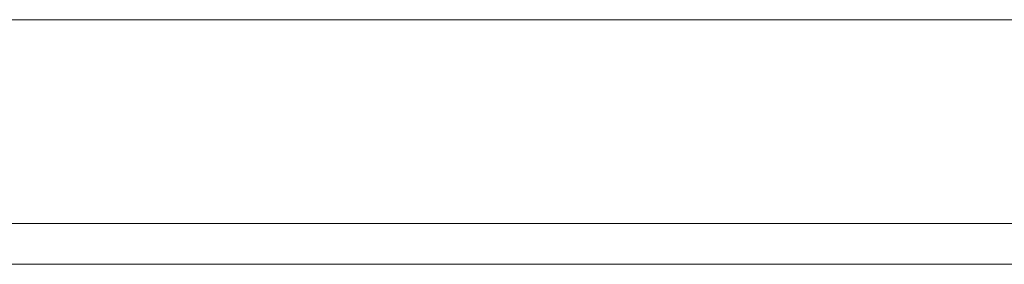
# Model space of a CAD drawing. Units: inches. Extents: x 38 to 172, y 75 to 218.
# Drawn here: x 62 to 67, y 194 to 195 of the extents above; entities that cross this region are included whole.
import ezdxf

# ---------------------------------------------------------------- set-up
doc = ezdxf.new("R2010")
doc.units = ezdxf.units.IN
doc.header["$MEASUREMENT"] = 0

# ---------------------------------------------------------------- blocks, each defined once
blk = doc.blocks.new('block 377')
at = {"color": 7, "lineweight": 18}
blk.add_lwpolyline([(68.9501, 195.1497), (66.5425, 195.1497)], dxfattribs=at)
blk = doc.blocks.new('block 402')
at = {"color": 7, "lineweight": 18}
blk.add_lwpolyline([(66.5425, 195.1497), (59.843, 195.1497)], dxfattribs=at)
blk = doc.blocks.new('block 406')
at = {"color": 7, "lineweight": 18}
blk.add_lwpolyline([(68.221, 194.0133), (66.1929, 194.0133)], dxfattribs=at)
blk = doc.blocks.new('block 427')
at = {"color": 7, "lineweight": 18}
blk.add_lwpolyline([(66.1929, 194.0133), (60.4294, 194.0133)], dxfattribs=at)
blk = doc.blocks.new('block 441')
at = {"color": 7, "lineweight": 18}
blk.add_lwpolyline([(68.0751, 193.7861), (66.1229, 193.7861)], dxfattribs=at)
blk = doc.blocks.new('block 475')
at = {"color": 7, "lineweight": 18}
blk.add_lwpolyline([(66.1229, 193.7861), (60.5751, 193.7861)], dxfattribs=at)
blk = doc.blocks.new('block 56')
for name in ['block 402', 'block 377', 'block 427', 'block 406', 'block 475', 'block 441']:
    blk.add_blockref(name, (0, 0))

msp = doc.modelspace()

# ---------------------------------------------------------------- block references
msp.add_blockref('block 56', (0, 0))

doc.saveas('drawing.dxf')
